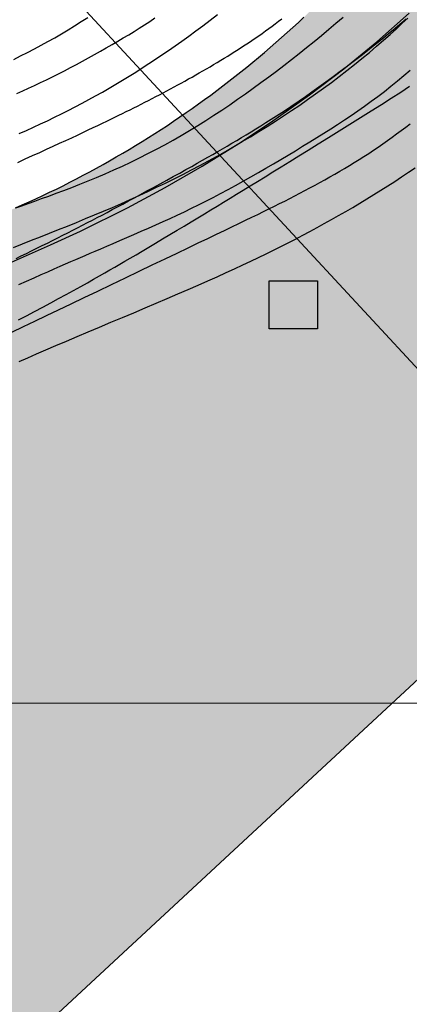
# Model space of a CAD drawing. Units: millimetres. Extents: x 1119350 to 1123700, y 1119850 to 1125958.
# Drawn here: x 1121394 to 1121467, y 1121444 to 1121627 of the extents above; entities that cross this region are included whole.
import ezdxf

# ---------------------------------------------------------------- set-up
doc = ezdxf.new("R2010")
doc.units = ezdxf.units.MM
doc.layers.add('aQpl.', color=7, linetype='Continuous', true_color=0x5c5c5c)
doc.layers.add('aUne.', color=7, linetype='Continuous', true_color=0xe0e967)
doc.layers.add('Carreteable FN', color=42, linetype='Continuous', transparency=0.2)
doc.layers.add('Curvas Principales FN', color=7, linetype='Continuous', transparency=0.3)
for name, color, linetype in [('Casas FN', 7, 'Continuous'), ('Contactos FN', 7, 'Continuous'), ('Grilla FN', 7, 'Continuous'), ('OG2100-11  FN', 1, 'Continuous')]:
    doc.layers.add(name, color=color, linetype=linetype)
doc.layers.add('Curvas Secundarias FN', color=7, linetype='Continuous', true_color=0x858585, transparency=0.3)
doc.layers.add('Perfiles ok', color=232, linetype='Continuous', lineweight=35)

msp = doc.modelspace()

# ---------------------------------------------------------------- hatches: boundary and pattern name
at = {"layer": 'aQpl.', "transparency": 33554636}
h = msp.add_hatch(color=256, dxfattribs=at)
h.dxf.hatch_style = 1
h.paths.add_polyline_path([(1121406.05, 1121446.23), (1121481.05, 1121515.75), (1121556.04, 1121585.27), (1121631.04, 1121654.8), (1121706.03, 1121724.32), (1121781.03, 1121793.85), (1121856.02, 1121863.38), (1121931.02, 1121932.9), (1122006.01, 1122002.43), (1122081.01, 1122071.95), (1122156, 1122141.48), (1122231, 1122211), (1122172.96, 1122273.63), (1122169.33, 1122267.32), (1122165.57, 1122262.89), (1122162.72, 1122260.08), (1122156.61, 1122254.88), (1122150.34, 1122249.93), (1122143.45, 1122244.55), (1122137.88, 1122239.99), (1122131.81, 1122234.81), (1122119.77, 1122224.3), (1122112.38, 1122217.99), (1122107.54, 1122214.02), (1122101.3, 1122209.04), (1122095.01, 1122204.12), (1122083.55, 1122195.22), (1122076.14, 1122189.37), (1122069.91, 1122184.37), (1122063.7, 1122179.34), (1122057.52, 1122174.29), (1122045.17, 1122164.16), (1122039.04, 1122159.05), (1122031.91, 1122152.96), (1122026.97, 1122148.58), (1122021.09, 1122143.18), (1122015.11, 1122137.44), (1122009.69, 1122132), (1121998.58, 1122120.54), (1121992.08, 1122113.96), (1121987.24, 1122109.27), (1121981.34, 1122103.87), (1121975.25, 1122098.71), (1121970.38, 1122094.93), (1121962.33, 1122089.33), (1121957.09, 1122085.95), (1121948.84, 1122080.77), (1121942.26, 1122076.36), (1121935.85, 1122071.51), (1121923.43, 1122061.45), (1121917.05, 1122056.66), (1121910.46, 1122052.16), (1121897.15, 1122043.51), (1121890.44, 1122038.98), (1121883.9, 1122034.4), (1121877.43, 1122029.72), (1121869.98, 1122024.22), (1121864.59, 1122020.21), (1121858.09, 1122015.56), (1121851.47, 1122011.28), (1121844.39, 1122007.36), (1121837.11, 1122004.03), (1121830.94, 1122001.72), (1121821.95, 1121998.98), (1121815.38, 1121997.02), (1121806.8, 1121994), (1121799.38, 1121991.02), (1121784.66, 1121984.79), (1121777.29, 1121981.72), (1121769.87, 1121978.77), (1121762.39, 1121976), (1121754.84, 1121973.4), (1121747.25, 1121970.91), (1121739.65, 1121968.45), (1121732.06, 1121965.96), (1121724.5, 1121963.42), (1121716.96, 1121960.82), (1121709.43, 1121958.17), (1121701.9, 1121955.46), (1121694.38, 1121952.72), (1121686.84, 1121950.01), (1121679.25, 1121947.47), (1121671.61, 1121945.21), (1121665.4, 1121943.69), (1121656.03, 1121941.96), (1121648.11, 1121940.91), (1121640.15, 1121940.09), (1121632.18, 1121939.36), (1121624.21, 1121938.6), (1121616.26, 1121937.8), (1121608.32, 1121937.08), (1121600.35, 1121936.57), (1121592.89, 1121936.39), (1121584.31, 1121936.56), (1121576.28, 1121936.67), (1121576.1, 1121936.66), (1121575.9, 1121936.57), (1121576.1, 1121936.66), (1121568.33, 1121936.26), (1121563.55, 1121935.55), (1121556.67, 1121933.74), (1121549.16, 1121931), (1121541.84, 1121927.82), (1121533.07, 1121923.5), (1121527.56, 1121920.54), (1121520.81, 1121916.26), (1121517.64, 1121913.79), (1121514.76, 1121911.12), (1121512.05, 1121908.19), (1121507.28, 1121901.72), (1121503.31, 1121894.64), (1121499.71, 1121886.14), (1121497.57, 1121879.46), (1121495.84, 1121871.65), (1121495.01, 1121864.43), (1121494.99, 1121855.79), (1121495.66, 1121847.82), (1121496.84, 1121838.55), (1121497.76, 1121831.92), (1121498.88, 1121824.02), (1121500.05, 1121816.13), (1121501.24, 1121808.24), (1121502.4, 1121800.33), (1121503.44, 1121792.4), (1121504.25, 1121784.45), (1121504.71, 1121774.75), (1121504.65, 1121768.49), (1121504.47, 1121760.5), (1121504.63, 1121752.54), (1121505.32, 1121744.61), (1121506.29, 1121736.68), (1121507.23, 1121728.55), (1121507.82, 1121720.67), (1121508.02, 1121712.6), (1121507.73, 1121704.54), (1121506.88, 1121696.56), (1121505.42, 1121688.71), (1121503.27, 1121681.04), (1121500.42, 1121673.58), (1121496.94, 1121666.35), (1121492.93, 1121659.38), (1121488.44, 1121652.67), (1121484.72, 1121647.69), (1121478.39, 1121640.12), (1121472.91, 1121634.26), (1121467.17, 1121628.68), (1121461.19, 1121623.35), (1121454.99, 1121618.27), (1121448.61, 1121613.42), (1121441.34, 1121608.3), (1121435.39, 1121604.38), (1121428.59, 1121600.17), (1121421.66, 1121596.17), (1121414.63, 1121592.39), (1121405.86, 1121588.02), (1121400.27, 1121585.44), (1121392.95, 1121582.26), (1121385.57, 1121579.24), (1121378.12, 1121576.36), (1121370.63, 1121573.57), (1121363.11, 1121570.86), (1121341.46, 1121563.24), (1121332.95, 1121560.18), (1121325.48, 1121557.36), (1121318.08, 1121554.38), (1121310.77, 1121551.18), (1121303.61, 1121547.67), (1121296.61, 1121543.76), (1121289.9, 1121539.34), (1121283.7, 1121534.29), (1121278.23, 1121528.51), (1121274.42, 1121523.81), (1121267.97, 1121516.18), (1121264.11, 1121512.45), (1121258.61, 1121508.82), (1121255.01, 1121507.03), (1121248.93, 1121504.74), (1121241.47, 1121503.2), (1121235.83, 1121503.11), (1121229.47, 1121503.66), (1121221.64, 1121506.07), (1121216.42, 1121509.02), (1121213.16, 1121511.38), (1121208.68, 1121515.36), (1121202.51, 1121523.26), (1121198.19, 1121529.97), (1121194.05, 1121536.78), (1121189.43, 1121543.41), (1121184.23, 1121549.55), (1121178.71, 1121554.89), (1121172.6, 1121559.69), (1121164.99, 1121564.73), (1121161.09, 1121565.87), (1121159.14, 1121565.26), (1121156.47, 1121560.4), (1121156.45, 1121556.41), (1121157.46, 1121550.39), (1121157.99, 1121544.21), (1121157.89, 1121536.28), (1121157.96, 1121529.96), (1121159.18, 1121524.47), (1121161.51, 1121518.65), (1121165.64, 1121509.71), (1121168.86, 1121502.42), (1121171.11, 1121496.42), (1121173.58, 1121487.32), (1121175.13, 1121479.49), (1121176.5, 1121471.58), (1121177.97, 1121463.69), (1121180.3, 1121454.21), (1121182.3, 1121448.29), (1121185.42, 1121440.91), (1121189.07, 1121433.76), (1121193.15, 1121426.85), (1121197.53, 1121420.2), (1121202.07, 1121413.71), (1121206.57, 1121407.18), (1121210.83, 1121400.39), (1121214.66, 1121393.13), (1121217.8, 1121385.34), (1121219.98, 1121377.27), (1121220.94, 1121371.07), (1121220.71, 1121363.17), (1121219.36, 1121358.02), (1121217.7, 1121353.9), (1121214.75, 1121348.54), (1121208.25, 1121340.83), (1121202.47, 1121335.12), (1121196.5, 1121329.84), (1121189.5, 1121324.21), (1121183.77, 1121319.94), (1121176.89, 1121315.59), (1121171.4, 1121312.84), (1121166.18, 1121311.4), (1121161.98, 1121310.77), (1121155.89, 1121310.57), (1121146, 1121312.22), (1121138.05, 1121314.34), (1121130.36, 1121316.79), (1121124.33, 1121318.89), (1121115.39, 1121322.29), (1121108.04, 1121325.4), (1121100.86, 1121328.89), (1121093.89, 1121332.78), (1121087.08, 1121336.98), (1121080.7, 1121341.18), (1121073.83, 1121345.9), (1121067.28, 1121350.46), (1121059.25, 1121355.93), (1121053.99, 1121359.39), (1121047.35, 1121363.87), (1121041.01, 1121368.68), (1121035.16, 1121374.04), (1121029.47, 1121379.62), (1121023.2, 1121384.91), (1121019.91, 1121387.08), (1121016.28, 1121389.01), (1121012.49, 1121390.5), (1121008.61, 1121391.46), (1121005.54, 1121391.77), (1121000.79, 1121391.45), (1120996.92, 1121390.54), (1120993.1, 1121389.17), (1120984.65, 1121384.89), (1120978.78, 1121381.15), (1120975.63, 1121378.7), (1120971.63, 1121374.71), (1120970.25, 1121372.94), (1120968.11, 1121369.58), (1120966.33, 1121365.96), (1120964.89, 1121362.15), (1120963.18, 1121355.3), (1120962.23, 1121346.27), (1120962.2, 1121338.29), (1120962.46, 1121330.3), (1120962.58, 1121322.31), (1120962.23, 1121314.33), (1120961.21, 1121306.39), (1120959.35, 1121298.53), (1120956.57, 1121290.88), (1120952.86, 1121283.66), (1120949.44, 1121278.41), (1120943.81, 1121272.32), (1120937.86, 1121267.61), (1120932.56, 1121264.61), (1120925.44, 1121261.54), (1120917.53, 1121259.36), (1120909.65, 1121258.16), (1120901.58, 1121257.61), (1120893.38, 1121257.45), (1120885.35, 1121256.85), (1120880.11, 1121255.58), (1120877.92, 1121254.68), (1120875.19, 1121253.19), (1120870.89, 1121249.76), (1120868.94, 1121245.71), (1120869.83, 1121242.9), (1120873.37, 1121238.99), (1120876.01, 1121236.99), (1120879.45, 1121234.95), (1120886.56, 1121231.72), (1120893.99, 1121228.77), (1120901.6, 1121226.23), (1120909.19, 1121224.2), (1120917.08, 1121222.42), (1120924.92, 1121220.88), (1120932.79, 1121219.49), (1120939.77, 1121218.34), (1120948.58, 1121216.93), (1120956.48, 1121215.64), (1120964.35, 1121214.28), (1120972.17, 1121212.79), (1120979.94, 1121211.14), (1120987.67, 1121209.32), (1120995.39, 1121207.39), (1121018.82, 1121201.32), (1121026.63, 1121199.07), (1121034.21, 1121196.38), (1121041.38, 1121193.01), (1121046.02, 1121190.14), (1121052.55, 1121184.93), (1121059.1, 1121177.29), (1121063.71, 1121170.58), (1121067.73, 1121163.48), (1121071.07, 1121156.12), (1121073.52, 1121148.53), (1121075.31, 1121139.6), (1121106.07, 1121168.12), (1121181.07, 1121237.65), (1121256.06, 1121307.18), (1121331.06, 1121376.7)])
at = {"layer": 'aUne.', "transparency": 33554636}
h = msp.add_hatch(color=256, dxfattribs=at)
h.dxf.hatch_style = 1
h.paths.add_polyline_path([(1121547.6, 1121934.81), (1121546.03, 1121935.43), (1121544.47, 1121936.06), (1121542.2, 1121936.97), (1121539.71, 1121937.97), (1121537.02, 1121939.06), (1121534.63, 1121940.04), (1121532.68, 1121940.85), (1121530.21, 1121941.87), (1121527.48, 1121943.02), (1121524.93, 1121944.12), (1121522.74, 1121945.09), (1121520.61, 1121946.07), (1121518.41, 1121947.14), (1121516.27, 1121948.27), (1121514.38, 1121949.35), (1121512.54, 1121950.49), (1121510.86, 1121951.59), (1121509.14, 1121952.74), (1121507.4, 1121953.92), (1121505.35, 1121955.33), (1121503.14, 1121956.85), (1121500.89, 1121958.4), (1121498.73, 1121959.9), (1121496.5, 1121961.45), (1121495.59, 1121961.17), (1121493.56, 1121960.53), (1121491.58, 1121959.9), (1121489.66, 1121959.28), (1121487.82, 1121958.69), (1121486.09, 1121958.11), (1121484.48, 1121957.57), (1121483.04, 1121957.07), (1121481.75, 1121956.62), (1121480.63, 1121956.2), (1121479.64, 1121955.82), (1121478.76, 1121955.46), (1121477.97, 1121955.12), (1121477.25, 1121954.79), (1121476.58, 1121954.46), (1121475.93, 1121954.14), (1121475.3, 1121953.8), (1121474.67, 1121953.45), (1121474.05, 1121953.09), (1121473.42, 1121952.71), (1121472.8, 1121952.31), (1121472.16, 1121951.88), (1121471.53, 1121951.43), (1121470.88, 1121950.94), (1121470.23, 1121950.42), (1121469.57, 1121949.87), (1121468.92, 1121949.31), (1121468.28, 1121948.74), (1121467.66, 1121948.17), (1121467.08, 1121947.6), (1121466.53, 1121947.06), (1121466.03, 1121946.53), (1121465.58, 1121946.04), (1121465.18, 1121945.58), (1121464.82, 1121945.13), (1121464.49, 1121944.69), (1121464.18, 1121944.25), (1121463.89, 1121943.8), (1121463.61, 1121943.33), (1121463.33, 1121942.84), (1121463.05, 1121942.32), (1121462.77, 1121941.76), (1121462.48, 1121941.17), (1121462.19, 1121940.56), (1121461.91, 1121939.93), (1121461.64, 1121939.29), (1121461.38, 1121938.62), (1121461.13, 1121937.95), (1121460.89, 1121937.27), (1121460.67, 1121936.58), (1121460.46, 1121935.89), (1121460.27, 1121935.19), (1121460.09, 1121934.49), (1121459.93, 1121933.78), (1121459.78, 1121933.07), (1121459.65, 1121932.36), (1121459.53, 1121931.64), (1121459.43, 1121930.92), (1121459.34, 1121930.21), (1121459.26, 1121929.5), (1121459.2, 1121928.8), (1121459.15, 1121928.12), (1121459.11, 1121927.44), (1121459.09, 1121926.79), (1121459.08, 1121926.16), (1121459.08, 1121925.53), (1121459.1, 1121924.92), (1121459.13, 1121924.31), (1121459.17, 1121923.69), (1121459.24, 1121923.05), (1121459.32, 1121922.39), (1121459.42, 1121921.71), (1121459.53, 1121920.99), (1121459.67, 1121920.25), (1121459.82, 1121919.48), (1121459.99, 1121918.7), (1121460.17, 1121917.92), (1121460.36, 1121917.14), (1121460.56, 1121916.36), (1121460.77, 1121915.6), (1121460.99, 1121914.86), (1121461.22, 1121914.13), (1121461.47, 1121913.4), (1121461.75, 1121912.65), (1121462.04, 1121911.88), (1121462.37, 1121911.06), (1121462.74, 1121910.19), (1121463.15, 1121909.26), (1121463.6, 1121908.26), (1121464.09, 1121907.19), (1121464.61, 1121906.07), (1121465.15, 1121904.92), (1121465.71, 1121903.75), (1121466.27, 1121902.57), (1121467.65, 1121899.68), (1121468.99, 1121896.83), (1121470.32, 1121893.88), (1121471.3, 1121891.53), (1121472.23, 1121889.15), (1121473.21, 1121886.36), (1121474.04, 1121883.77), (1121474.69, 1121881.48), (1121475.2, 1121879.36), (1121475.65, 1121877.38), (1121476.14, 1121875.06), (1121476.67, 1121872.44), (1121477.22, 1121869.56), (1121477.77, 1121866.57), (1121478.33, 1121863.46), (1121478.8, 1121860.82), (1121479.08, 1121859.22), (1121479.35, 1121857.66), (1121479.62, 1121856.15), (1121479.88, 1121854.71), (1121480.13, 1121853.36), (1121480.37, 1121852.08), (1121480.6, 1121850.85), (1121480.83, 1121849.66), (1121481.06, 1121848.5), (1121481.3, 1121847.34), (1121481.54, 1121846.17), (1121481.79, 1121844.98), (1121482.06, 1121843.74), (1121482.33, 1121842.48), (1121482.62, 1121841.17), (1121482.91, 1121839.85), (1121483.21, 1121838.5), (1121483.51, 1121837.14), (1121483.82, 1121835.76), (1121484.13, 1121834.39), (1121484.44, 1121833.01), (1121484.75, 1121831.63), (1121485.46, 1121828.49), (1121486.15, 1121825.37), (1121486.75, 1121822.64), (1121487.34, 1121819.9), (1121487.91, 1121817.15), (1121488.45, 1121814.4), (1121488.97, 1121811.65), (1121489.46, 1121808.9), (1121489.92, 1121806.14), (1121490.34, 1121803.37), (1121490.71, 1121800.62), (1121491.04, 1121797.85), (1121491.33, 1121795.07), (1121491.58, 1121792.28), (1121491.79, 1121789.5), (1121491.96, 1121786.71), (1121492.1, 1121783.92), (1121492.21, 1121781.12), (1121492.29, 1121778.32), (1121492.36, 1121775.52), (1121492.4, 1121772.73), (1121492.44, 1121769.98), (1121492.47, 1121767.71), (1121492.49, 1121766.3), (1121492.5, 1121764.89), (1121492.52, 1121763.49), (1121492.54, 1121762.11), (1121492.55, 1121760.74), (1121492.57, 1121759.38), (1121492.59, 1121758.05), (1121492.62, 1121756.75), (1121492.64, 1121755.48), (1121492.67, 1121754.23), (1121492.71, 1121752.99), (1121492.74, 1121751.74), (1121492.79, 1121750.48), (1121492.84, 1121749.19), (1121492.89, 1121747.86), (1121492.96, 1121746.48), (1121493.03, 1121745.03), (1121493.11, 1121743.54), (1121493.19, 1121742), (1121493.28, 1121740.44), (1121493.36, 1121738.86), (1121493.51, 1121736.26), (1121493.67, 1121733.24), (1121493.81, 1121730.3), (1121493.92, 1121727.41), (1121493.99, 1121724.52), (1121494.01, 1121721.6), (1121493.96, 1121718.62), (1121493.86, 1121715.63), (1121493.69, 1121712.69), (1121493.45, 1121709.88), (1121493.14, 1121707.2), (1121492.75, 1121704.59), (1121492.29, 1121702.02), (1121491.73, 1121699.43), (1121491.09, 1121696.78), (1121490.38, 1121694.14), (1121489.63, 1121691.56), (1121488.84, 1121689.07), (1121488.03, 1121686.72), (1121487.16, 1121684.41), (1121486.19, 1121682.03), (1121485.09, 1121679.5), (1121483.82, 1121676.77), (1121482.45, 1121673.94), (1121481, 1121671.1), (1121479.54, 1121668.37), (1121478.07, 1121665.77), (1121476.59, 1121663.28), (1121475.09, 1121660.87), (1121473.54, 1121658.5), (1121471.96, 1121656.16), (1121470.33, 1121653.85), (1121468.67, 1121651.58), (1121466.96, 1121649.32), (1121465.22, 1121647.1), (1121463.45, 1121644.91), (1121461.64, 1121642.74), (1121459.79, 1121640.61), (1121457.92, 1121638.5), (1121456.01, 1121636.42), (1121454.07, 1121634.37), (1121452.1, 1121632.35), (1121450.09, 1121630.37), (1121448.06, 1121628.41), (1121446, 1121626.48), (1121443.91, 1121624.58), (1121441.79, 1121622.72), (1121439.64, 1121620.88), (1121437.46, 1121619.08), (1121435.25, 1121617.3), (1121433, 1121615.55), (1121430.73, 1121613.83), (1121428.43, 1121612.15), (1121426.13, 1121610.51), (1121423.81, 1121608.92), (1121421.48, 1121607.37), (1121419.12, 1121605.85), (1121416.74, 1121604.36), (1121414.34, 1121602.91), (1121411.9, 1121601.49), (1121409.45, 1121600.11), (1121406.97, 1121598.76), (1121404.48, 1121597.45), (1121401.97, 1121596.19), (1121399.44, 1121594.96), (1121396.91, 1121593.77), (1121394.35, 1121592.62), (1121391.78, 1121591.51), (1121389.2, 1121590.43), (1121386.61, 1121589.39), (1121384.02, 1121588.37), (1121381.41, 1121587.37), (1121378.8, 1121586.4), (1121376.22, 1121585.45), (1121374.13, 1121584.69), (1121372.81, 1121584.21), (1121371.49, 1121583.72), (1121370.17, 1121583.24), (1121368.85, 1121582.76), (1121367.53, 1121582.28), (1121366.2, 1121581.79), (1121364.88, 1121581.3), (1121363.56, 1121580.8), (1121362.23, 1121580.31), (1121360.91, 1121579.8), (1121359.59, 1121579.29), (1121358.27, 1121578.77), (1121356.95, 1121578.25), (1121355.64, 1121577.71), (1121354.32, 1121577.17), (1121353.02, 1121576.63), (1121351.74, 1121576.08), (1121350.5, 1121575.54), (1121349.3, 1121575.01), (1121348.15, 1121574.49), (1121347.07, 1121573.99), (1121346.06, 1121573.52), (1121345.14, 1121573.07), (1121344.29, 1121572.65), (1121343.51, 1121572.24), (1121342.78, 1121571.84), (1121342.08, 1121571.45), (1121341.42, 1121571.05), (1121340.77, 1121570.65), (1121340.12, 1121570.23), (1121339.48, 1121569.79), (1121338.82, 1121569.33), (1121338.17, 1121568.86), (1121337.52, 1121568.37), (1121336.87, 1121567.86), (1121336.22, 1121567.33), (1121335.59, 1121566.8), (1121334.96, 1121566.25), (1121334.34, 1121565.68), (1121333.69, 1121565.02), (1121332.96, 1121564.22), (1121332.11, 1121563.18), (1121331.09, 1121561.86), (1121329.86, 1121560.16), (1121328.77, 1121558.6), (1121332.95, 1121560.18), (1121341.46, 1121563.24), (1121363.11, 1121570.86), (1121370.63, 1121573.57), (1121378.12, 1121576.36), (1121385.57, 1121579.24), (1121392.95, 1121582.26), (1121400.27, 1121585.44), (1121405.86, 1121588.02), (1121414.63, 1121592.39), (1121421.66, 1121596.17), (1121428.59, 1121600.17), (1121435.39, 1121604.38), (1121441.34, 1121608.3), (1121448.61, 1121613.42), (1121454.99, 1121618.27), (1121461.19, 1121623.35), (1121467.17, 1121628.68), (1121472.91, 1121634.26), (1121478.39, 1121640.12), (1121484.72, 1121647.69), (1121488.44, 1121652.67), (1121492.93, 1121659.38), (1121496.94, 1121666.35), (1121500.42, 1121673.58), (1121503.27, 1121681.04), (1121505.42, 1121688.71), (1121506.88, 1121696.56), (1121507.73, 1121704.54), (1121508.02, 1121712.6), (1121507.82, 1121720.67), (1121507.23, 1121728.55), (1121506.29, 1121736.68), (1121505.32, 1121744.61), (1121504.63, 1121752.54), (1121504.47, 1121760.5), (1121504.65, 1121768.49), (1121504.71, 1121774.75), (1121504.25, 1121784.45), (1121503.44, 1121792.4), (1121502.4, 1121800.33), (1121501.24, 1121808.24), (1121500.05, 1121816.13), (1121498.88, 1121824.02), (1121497.76, 1121831.92), (1121496.84, 1121838.55), (1121495.66, 1121847.82), (1121494.99, 1121855.79), (1121495.01, 1121864.43), (1121495.84, 1121871.65), (1121497.57, 1121879.46), (1121499.71, 1121886.14), (1121503.31, 1121894.64), (1121507.28, 1121901.72), (1121512.05, 1121908.19), (1121514.76, 1121911.12), (1121517.64, 1121913.79), (1121520.81, 1121916.26), (1121527.56, 1121920.54), (1121533.07, 1121923.5), (1121541.84, 1121927.82), (1121549.16, 1121931), (1121553.32, 1121932.52), (1121551.24, 1121933.35), (1121549.1, 1121934.2)])
at = {"layer": 'Casas FN', "transparency": 33554648}
h = msp.add_hatch(color=256, dxfattribs=at)
h.dxf.hatch_style = 1
h.paths.add_polyline_path([(1121441.07, 1121578.78), (1121441.07, 1121569.78), (1121450.07, 1121569.78), (1121450.07, 1121578.78)])

# ---------------------------------------------------------------- linework, layer by layer
at = {"layer": 'Carreteable FN'}
for points in [[(1121393.82, 1121582.94), (1121394.77, 1121583.4), (1121395.74, 1121583.87), (1121396.72, 1121584.35), (1121397.7, 1121584.83), (1121398.68, 1121585.32), (1121399.66, 1121585.8), (1121400.63, 1121586.29), (1121401.59, 1121586.77), (1121402.54, 1121587.24), (1121403.47, 1121587.72), (1121404.4, 1121588.19), (1121405.32, 1121588.66), (1121406.24, 1121589.14), (1121407.15, 1121589.61), (1121408.06, 1121590.08), (1121408.97, 1121590.55), (1121409.89, 1121591.03), (1121410.82, 1121591.52), (1121411.77, 1121592.03), (1121412.74, 1121592.55), (1121413.75, 1121593.08), (1121414.81, 1121593.65), (1121415.91, 1121594.24), (1121417.06, 1121594.87), (1121418.26, 1121595.51), (1121419.48, 1121596.18), (1121420.72, 1121596.85), (1121421.95, 1121597.53), (1121423.17, 1121598.2), (1121424.36, 1121598.86), (1121425.51, 1121599.49), (1121426.61, 1121600.1), (1121427.65, 1121600.68), (1121428.65, 1121601.25), (1121429.61, 1121601.8), (1121430.55, 1121602.33), (1121431.46, 1121602.85), (1121432.35, 1121603.37), (1121433.24, 1121603.89), (1121434.12, 1121604.41), (1121435.01, 1121604.94), (1121435.9, 1121605.47), (1121436.79, 1121606.01), (1121437.69, 1121606.56), (1121438.6, 1121607.12), (1121439.53, 1121607.69), (1121440.47, 1121608.28), (1121441.43, 1121608.89), (1121442.41, 1121609.52), (1121443.41, 1121610.17), (1121444.46, 1121610.86), (1121445.53, 1121611.58), (1121446.66, 1121612.35), (1121447.83, 1121613.16), (1121449.05, 1121614.02), (1121450.33, 1121614.93), (1121451.65, 1121615.89), (1121452.99, 1121616.87), (1121454.34, 1121617.87), (1121455.67, 1121618.86), (1121456.97, 1121619.84), (1121458.22, 1121620.79), (1121459.4, 1121621.7), (1121460.49, 1121622.56), (1121461.51, 1121623.37), (1121462.47, 1121624.13), (1121463.36, 1121624.86), (1121464.22, 1121625.57), (1121465.04, 1121626.26), (1121465.83, 1121626.93), (1121466.61, 1121627.6)], [(1121394.26, 1121571.46), (1121395.77, 1121572.25), (1121397.29, 1121573.05), (1121398.8, 1121573.85), (1121400.29, 1121574.65), (1121401.76, 1121575.44), (1121403.19, 1121576.22), (1121404.57, 1121576.98), (1121405.89, 1121577.71), (1121407.14, 1121578.41), (1121408.3, 1121579.06), (1121409.38, 1121579.67), (1121410.38, 1121580.24), (1121411.34, 1121580.78), (1121412.27, 1121581.32), (1121413.2, 1121581.86), (1121414.15, 1121582.41), (1121415.15, 1121583), (1121416.21, 1121583.63), (1121417.36, 1121584.3), (1121418.58, 1121585.03), (1121419.86, 1121585.79), (1121421.18, 1121586.57), (1121422.52, 1121587.37), (1121423.87, 1121588.18), (1121425.2, 1121588.98), (1121426.5, 1121589.76), (1121427.77, 1121590.52), (1121428.99, 1121591.26), (1121430.19, 1121591.99), (1121431.38, 1121592.71), (1121432.57, 1121593.43), (1121433.77, 1121594.17), (1121434.99, 1121594.91), (1121436.24, 1121595.68), (1121437.54, 1121596.47), (1121438.89, 1121597.3), (1121440.29, 1121598.16), (1121441.76, 1121599.07), (1121443.29, 1121600.01), (1121444.9, 1121601), (1121446.59, 1121602.04), (1121448.37, 1121603.14), (1121450.23, 1121604.29), (1121452.16, 1121605.48), (1121454.13, 1121606.71), (1121456.13, 1121607.95), (1121458.12, 1121609.2), (1121460.09, 1121610.44), (1121462.01, 1121611.65), (1121463.86, 1121612.84), (1121465.62, 1121613.97), (1121467.27, 1121615.06)]]:
    msp.add_lwpolyline(points, dxfattribs=at)
at = {"layer": 'Casas FN'}
msp.add_lwpolyline([(1121441.07, 1121578.78), (1121450.07, 1121578.78), (1121450.07, 1121569.78), (1121441.07, 1121569.78)], close=True, dxfattribs=at)
at = {"layer": 'Contactos FN'}
for points in [[(1121392.95, 1121582.26), (1121400.27, 1121585.44), (1121405.86, 1121588.02), (1121414.63, 1121592.39), (1121421.66, 1121596.17), (1121428.59, 1121600.17), (1121435.39, 1121604.38), (1121441.34, 1121608.3), (1121448.61, 1121613.42), (1121454.99, 1121618.27), (1121461.19, 1121623.35), (1121467.17, 1121628.68)], [(1121393.7, 1121592.34), (1121394.98, 1121592.9), (1121396.26, 1121593.48), (1121397.53, 1121594.06), (1121398.8, 1121594.66), (1121400.07, 1121595.26), (1121401.34, 1121595.88), (1121402.6, 1121596.5), (1121403.85, 1121597.14), (1121405.1, 1121597.78), (1121406.35, 1121598.44), (1121407.59, 1121599.1), (1121408.83, 1121599.77), (1121410.06, 1121600.45), (1121411.29, 1121601.15), (1121412.51, 1121601.85), (1121413.73, 1121602.56), (1121414.94, 1121603.27), (1121416.14, 1121604), (1121417.34, 1121604.73), (1121418.53, 1121605.48), (1121419.71, 1121606.23), (1121420.89, 1121606.99), (1121422.06, 1121607.75), (1121423.23, 1121608.53), (1121424.39, 1121609.32), (1121425.55, 1121610.12), (1121426.7, 1121610.92), (1121427.86, 1121611.74), (1121429.01, 1121612.57), (1121430.15, 1121613.41), (1121431.29, 1121614.26), (1121432.43, 1121615.12), (1121433.56, 1121615.99), (1121434.68, 1121616.86), (1121435.8, 1121617.74), (1121436.91, 1121618.63), (1121438.01, 1121619.53), (1121439.1, 1121620.43), (1121440.18, 1121621.34), (1121441.25, 1121622.26), (1121442.32, 1121623.18), (1121443.38, 1121624.12), (1121444.43, 1121625.06), (1121445.48, 1121626.01), (1121446.52, 1121626.96), (1121447.55, 1121627.93)]]:
    msp.add_lwpolyline(points, dxfattribs=at)
at = {"layer": 'Curvas Principales FN'}
for points in [[(1121394.13, 1121600.85), (1121395.54, 1121601.49), (1121396.91, 1121602.11), (1121398.24, 1121602.71), (1121399.52, 1121603.29), (1121400.76, 1121603.86), (1121401.95, 1121604.41), (1121403.11, 1121604.94), (1121404.21, 1121605.45), (1121405.28, 1121605.95), (1121406.3, 1121606.43), (1121407.27, 1121606.89), (1121408.21, 1121607.33), (1121409.09, 1121607.75), (1121409.94, 1121608.15), (1121410.75, 1121608.54), (1121411.52, 1121608.92), (1121412.27, 1121609.28), (1121412.99, 1121609.63), (1121413.7, 1121609.98), (1121414.4, 1121610.32), (1121415.09, 1121610.67), (1121415.78, 1121611.01), (1121416.46, 1121611.36), (1121417.15, 1121611.71), (1121417.84, 1121612.06), (1121418.52, 1121612.41), (1121419.21, 1121612.76), (1121419.9, 1121613.11), (1121420.58, 1121613.47), (1121421.26, 1121613.83), (1121421.95, 1121614.19), (1121422.63, 1121614.55), (1121423.31, 1121614.92), (1121423.99, 1121615.28), (1121424.66, 1121615.65), (1121425.34, 1121616.02), (1121426.02, 1121616.4), (1121426.69, 1121616.77), (1121427.36, 1121617.15), (1121428.03, 1121617.53), (1121428.7, 1121617.92), (1121429.37, 1121618.3), (1121430.03, 1121618.69), (1121430.7, 1121619.08), (1121431.36, 1121619.48), (1121432.02, 1121619.88), (1121432.67, 1121620.28), (1121433.33, 1121620.68), (1121433.98, 1121621.09), (1121434.63, 1121621.5), (1121435.28, 1121621.91), (1121435.92, 1121622.33), (1121436.57, 1121622.75), (1121437.21, 1121623.17), (1121437.84, 1121623.6), (1121438.48, 1121624.03), (1121439.11, 1121624.47), (1121439.73, 1121624.91), (1121440.36, 1121625.35), (1121440.98, 1121625.8), (1121441.6, 1121626.25), (1121442.21, 1121626.7), (1121442.82, 1121627.16), (1121443.43, 1121627.62)], [(1121394.4, 1121563.71), (1121395.99, 1121564.42), (1121397.65, 1121565.15), (1121399.41, 1121565.91), (1121401.27, 1121566.71), (1121403.21, 1121567.53), (1121405.23, 1121568.38), (1121407.3, 1121569.25), (1121409.41, 1121570.13), (1121411.54, 1121571.02), (1121413.68, 1121571.92), (1121415.81, 1121572.81), (1121417.92, 1121573.7), (1121419.99, 1121574.58), (1121422.03, 1121575.45), (1121424.01, 1121576.3), (1121425.95, 1121577.14), (1121427.82, 1121577.96), (1121429.63, 1121578.75), (1121431.37, 1121579.53), (1121433.03, 1121580.28), (1121434.62, 1121581.01), (1121436.15, 1121581.72), (1121437.63, 1121582.41), (1121439.07, 1121583.1), (1121440.48, 1121583.78), (1121441.86, 1121584.46), (1121443.23, 1121585.15), (1121444.6, 1121585.84), (1121445.96, 1121586.54), (1121447.32, 1121587.25), (1121448.67, 1121587.97), (1121450.02, 1121588.69), (1121451.36, 1121589.42), (1121452.7, 1121590.17), (1121454.03, 1121590.92), (1121455.36, 1121591.68), (1121456.68, 1121592.45), (1121458, 1121593.23), (1121459.31, 1121594.03), (1121460.62, 1121594.83), (1121461.92, 1121595.64), (1121463.21, 1121596.46), (1121464.5, 1121597.29), (1121465.78, 1121598.14), (1121467.05, 1121598.99), (1121468.32, 1121599.86)]]:
    msp.add_lwpolyline(points, dxfattribs=at)
at = {"layer": 'Curvas Secundarias FN'}
for points in [[(1121393.35, 1121584.98), (1121395.02, 1121585.65), (1121396.7, 1121586.31), (1121398.39, 1121586.98), (1121400.07, 1121587.64), (1121401.76, 1121588.31), (1121403.44, 1121588.98), (1121405.12, 1121589.66), (1121406.8, 1121590.35), (1121408.48, 1121591.04), (1121410.15, 1121591.75), (1121411.82, 1121592.46), (1121413.48, 1121593.19), (1121415.13, 1121593.92), (1121416.78, 1121594.67), (1121418.43, 1121595.43), (1121420.06, 1121596.2), (1121421.69, 1121596.99), (1121423.32, 1121597.79), (1121424.94, 1121598.61), (1121426.54, 1121599.43), (1121428.15, 1121600.28), (1121429.74, 1121601.13), (1121431.33, 1121602.01), (1121432.91, 1121602.89), (1121434.48, 1121603.79), (1121436.04, 1121604.71), (1121437.6, 1121605.64), (1121439.15, 1121606.59), (1121440.69, 1121607.55), (1121442.22, 1121608.52), (1121443.74, 1121609.51), (1121445.25, 1121610.51), (1121446.76, 1121611.53), (1121448.25, 1121612.57), (1121449.74, 1121613.61), (1121451.21, 1121614.68), (1121452.68, 1121615.76), (1121454.13, 1121616.85), (1121455.57, 1121617.96), (1121456.99, 1121619.09), (1121458.39, 1121620.23), (1121459.77, 1121621.36), (1121461.1, 1121622.49), (1121462.39, 1121623.61), (1121463.63, 1121624.7), (1121464.81, 1121625.76), (1121465.92, 1121626.79), (1121466.96, 1121627.77)], [(1121393.38, 1121620.06), (1121394.67, 1121620.69), (1121395.96, 1121621.34), (1121397.24, 1121622.01), (1121398.52, 1121622.69), (1121399.78, 1121623.39), (1121401.04, 1121624.1), (1121402.29, 1121624.83), (1121403.53, 1121625.58), (1121404.76, 1121626.33), (1121405.99, 1121627.1), (1121407.2, 1121627.88)], [(1121393.77, 1121592.36), (1121394.9, 1121592.76), (1121396.08, 1121593.18), (1121397.31, 1121593.62), (1121398.6, 1121594.08), (1121399.93, 1121594.57), (1121401.31, 1121595.08), (1121402.74, 1121595.62), (1121404.21, 1121596.18), (1121405.73, 1121596.78), (1121407.28, 1121597.4), (1121408.85, 1121598.05), (1121410.45, 1121598.73), (1121412.05, 1121599.43), (1121413.66, 1121600.16), (1121415.26, 1121600.91), (1121416.86, 1121601.68), (1121418.44, 1121602.48), (1121420.01, 1121603.3), (1121421.57, 1121604.14), (1121423.13, 1121605.01), (1121424.67, 1121605.89), (1121426.2, 1121606.8), (1121427.72, 1121607.72), (1121429.23, 1121608.66), (1121430.73, 1121609.63), (1121432.22, 1121610.6), (1121433.7, 1121611.6), (1121435.18, 1121612.61), (1121436.64, 1121613.63), (1121438.09, 1121614.67), (1121439.54, 1121615.72), (1121440.98, 1121616.78), (1121442.41, 1121617.86), (1121443.83, 1121618.94), (1121445.25, 1121620.04), (1121446.65, 1121621.15), (1121448.05, 1121622.27), (1121449.44, 1121623.39), (1121450.81, 1121624.53), (1121452.18, 1121625.68), (1121453.53, 1121626.82), (1121454.85, 1121627.96)], [(1121393.96, 1121613.67), (1121395.06, 1121614.17), (1121396.16, 1121614.67), (1121397.27, 1121615.19), (1121398.38, 1121615.72), (1121399.49, 1121616.26), (1121400.61, 1121616.81), (1121401.73, 1121617.37), (1121402.85, 1121617.94), (1121403.97, 1121618.53), (1121405.1, 1121619.12), (1121406.23, 1121619.73), (1121407.35, 1121620.34), (1121408.47, 1121620.96), (1121409.58, 1121621.58), (1121410.67, 1121622.2), (1121411.75, 1121622.82), (1121412.81, 1121623.44), (1121413.84, 1121624.05), (1121414.86, 1121624.66), (1121415.85, 1121625.28), (1121416.83, 1121625.89), (1121417.8, 1121626.52), (1121418.76, 1121627.15), (1121419.71, 1121627.8)], [(1121394.41, 1121606.24), (1121395.74, 1121606.82), (1121397.06, 1121607.41), (1121398.37, 1121608.01), (1121399.68, 1121608.62), (1121400.98, 1121609.25), (1121402.28, 1121609.89), (1121403.57, 1121610.54), (1121404.85, 1121611.2), (1121406.13, 1121611.87), (1121407.41, 1121612.56), (1121408.67, 1121613.26), (1121409.93, 1121613.97), (1121411.19, 1121614.69), (1121412.44, 1121615.43), (1121413.68, 1121616.17), (1121414.92, 1121616.93), (1121416.15, 1121617.7), (1121417.38, 1121618.48), (1121418.6, 1121619.26), (1121419.82, 1121620.07), (1121421.05, 1121620.88), (1121422.28, 1121621.72), (1121423.52, 1121622.59), (1121424.78, 1121623.48), (1121426.06, 1121624.4), (1121427.36, 1121625.35), (1121428.7, 1121626.34), (1121430.05, 1121627.36), (1121431.41, 1121628.41)], [(1121394.36, 1121578.06), (1121395.8, 1121578.7), (1121397.18, 1121579.32), (1121398.5, 1121579.91), (1121399.76, 1121580.46), (1121400.95, 1121580.98), (1121402.06, 1121581.47), (1121403.08, 1121581.91), (1121404.04, 1121582.33), (1121404.95, 1121582.73), (1121405.84, 1121583.11), (1121406.74, 1121583.5), (1121407.65, 1121583.89), (1121408.61, 1121584.3), (1121409.64, 1121584.74), (1121410.75, 1121585.22), (1121411.94, 1121585.72), (1121413.19, 1121586.26), (1121414.48, 1121586.82), (1121415.82, 1121587.4), (1121417.18, 1121587.99), (1121418.54, 1121588.59), (1121419.91, 1121589.19), (1121421.25, 1121589.8), (1121422.59, 1121590.4), (1121423.92, 1121591.02), (1121425.24, 1121591.64), (1121426.57, 1121592.28), (1121427.9, 1121592.93), (1121429.25, 1121593.61), (1121430.61, 1121594.31), (1121431.99, 1121595.04), (1121433.39, 1121595.79), (1121434.8, 1121596.56), (1121436.22, 1121597.35), (1121437.64, 1121598.15), (1121439.05, 1121598.96), (1121440.47, 1121599.78), (1121441.86, 1121600.6), (1121443.25, 1121601.41), (1121444.62, 1121602.22), (1121445.97, 1121603.03), (1121447.31, 1121603.85), (1121448.64, 1121604.66), (1121449.96, 1121605.47), (1121451.26, 1121606.29), (1121452.55, 1121607.11), (1121453.84, 1121607.94), (1121455.11, 1121608.78), (1121456.38, 1121609.62), (1121457.64, 1121610.48), (1121458.89, 1121611.36), (1121460.13, 1121612.25), (1121461.36, 1121613.16), (1121462.58, 1121614.09), (1121463.8, 1121615.05), (1121465.01, 1121616.03), (1121466.21, 1121617.03), (1121467.4, 1121618.05)], [(1121393.02, 1121569.21), (1121395.18, 1121570.23), (1121397.34, 1121571.26), (1121399.53, 1121572.3), (1121401.77, 1121573.36), (1121404.1, 1121574.48), (1121406.55, 1121575.64), (1121409.07, 1121576.85), (1121411.64, 1121578.08), (1121414.22, 1121579.31), (1121416.77, 1121580.53), (1121419.25, 1121581.72), (1121421.63, 1121582.85), (1121423.87, 1121583.92), (1121425.93, 1121584.91), (1121427.84, 1121585.82), (1121429.59, 1121586.66), (1121431.21, 1121587.44), (1121432.71, 1121588.15), (1121434.11, 1121588.82), (1121435.42, 1121589.45), (1121436.65, 1121590.04), (1121437.82, 1121590.61), (1121438.93, 1121591.15), (1121440, 1121591.67), (1121441.03, 1121592.18), (1121442.03, 1121592.68), (1121443.01, 1121593.16), (1121443.97, 1121593.64), (1121444.92, 1121594.13), (1121445.86, 1121594.61), (1121446.8, 1121595.1), (1121447.75, 1121595.6), (1121448.68, 1121596.1), (1121449.62, 1121596.6), (1121450.55, 1121597.11), (1121451.48, 1121597.62), (1121452.4, 1121598.14), (1121453.32, 1121598.66), (1121454.24, 1121599.2), (1121455.15, 1121599.73), (1121456.06, 1121600.28), (1121456.96, 1121600.83), (1121457.86, 1121601.39), (1121458.75, 1121601.95), (1121459.64, 1121602.53), (1121460.53, 1121603.11), (1121461.41, 1121603.7), (1121462.28, 1121604.3), (1121463.15, 1121604.9), (1121464.01, 1121605.52), (1121464.86, 1121606.14), (1121465.72, 1121606.77), (1121466.56, 1121607.4), (1121467.4, 1121608.05)]]:
    msp.add_lwpolyline(points, dxfattribs=at)
at = {"layer": 'Grilla FN', "lineweight": 5}
msp.add_line((1119500, 1121500), (1122500, 1121500), dxfattribs=at)
at = {"layer": 'OG2100-11  FN'}
msp.add_lwpolyline([(1122006.01, 1122002.43), (1121931.02, 1121932.9), (1121856.02, 1121863.38), (1121781.03, 1121793.85), (1121706.03, 1121724.32), (1121631.04, 1121654.8), (1121556.04, 1121585.27), (1121481.05, 1121515.75), (1121406.05, 1121446.23), (1121331.06, 1121376.7)], dxfattribs=at)
at = {"layer": 'Perfiles ok', "lineweight": 25}
msp.add_line((1120599.73, 1122500), (1121497.65, 1121531.14), dxfattribs=at)

doc.saveas('drawing.dxf')
